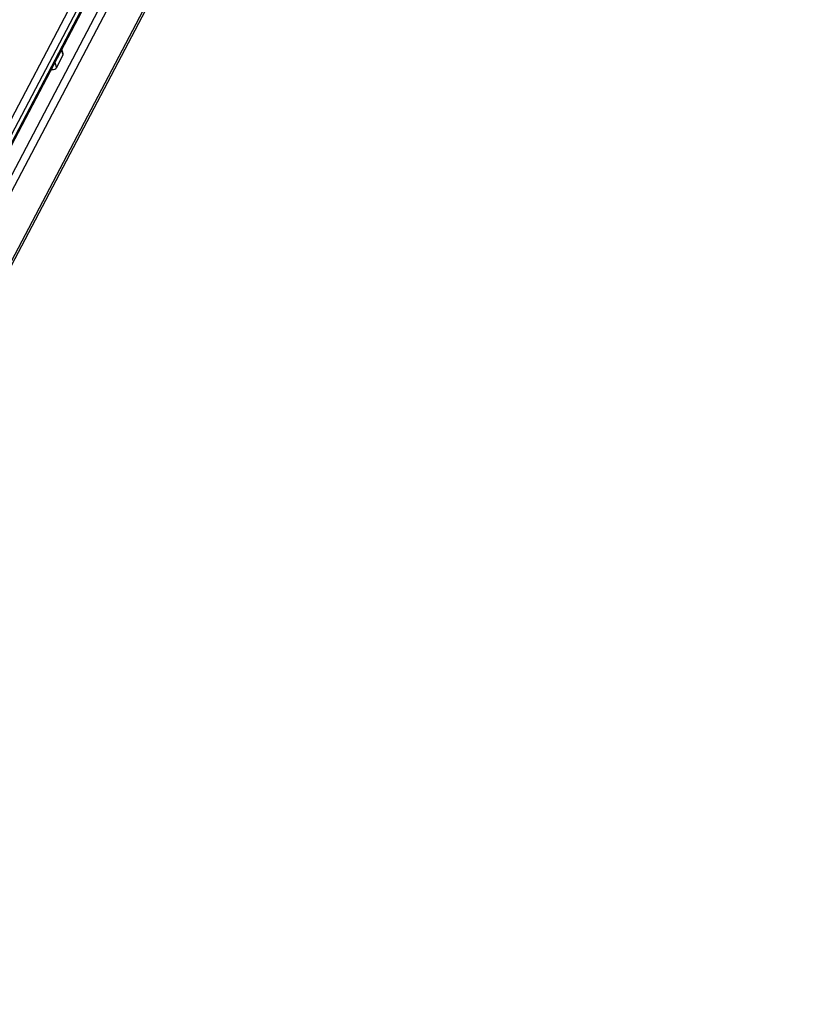
# Model space of a CAD drawing. Units: millimetres. Extents: x 19 to 2228, y 10 to 1599.
# Drawn here: x 1930 to 1999, y 1107 to 1193 of the extents above; entities that cross this region are included whole.
import ezdxf

# ---------------------------------------------------------------- set-up
doc = ezdxf.new("R2010")
doc.units = ezdxf.units.MM
doc.header["$LTSCALE"] = 32.67
doc.layers.add('R70_SYSTEM_LDXF_CONTINUOUS_LINE', color=7, linetype='CONTINUOUS')

msp = doc.modelspace()

# ---------------------------------------------------------------- linework, layer by layer
at = {"layer": 'R70_SYSTEM_LDXF_CONTINUOUS_LINE', "color": 7, "linetype": 'Continuous'}
for p, q in [((1999.393, 1304.43), (1895.514, 1106.566)), ((1999.428, 1304.895), (1895.55, 1107.031)), ((1991.774, 1297.834), (1893.993, 1111.582)), ((1992.31, 1297.434), (1894.414, 1110.964)), ((1896.269, 1120.929), (1988.567, 1296.736)), ((1989.087, 1296.338), (1896.788, 1120.531)), ((1896.913, 1119.804), (1989.212, 1295.611)), ((1896.931, 1120.035), (1989.23, 1295.843)), ((1934.322, 1190.344), (1934.189, 1190.805)), ((1934.333, 1190.43), (1934.212, 1190.849)), ((1933.594, 1189.673), (1933.727, 1189.212)), ((1933.727, 1189.212), (1934.322, 1190.344)), ((1933.273, 1189.06), (1933.351, 1189.055)), ((1933.322, 1189.154), (1933.351, 1189.055))]:
    msp.add_line(p, q, dxfattribs=at)
for centre, start_param, end_param in [((1934.039, 1190.365), -0.428031, 0.056518), ((1933.445, 1189.233), -1.998827, -0.428031)]:
    msp.add_ellipse(centre, major_axis=(0.296, 0.055), ratio=0.579131, start_param=start_param, end_param=end_param, dxfattribs=at)

doc.saveas('drawing.dxf')
